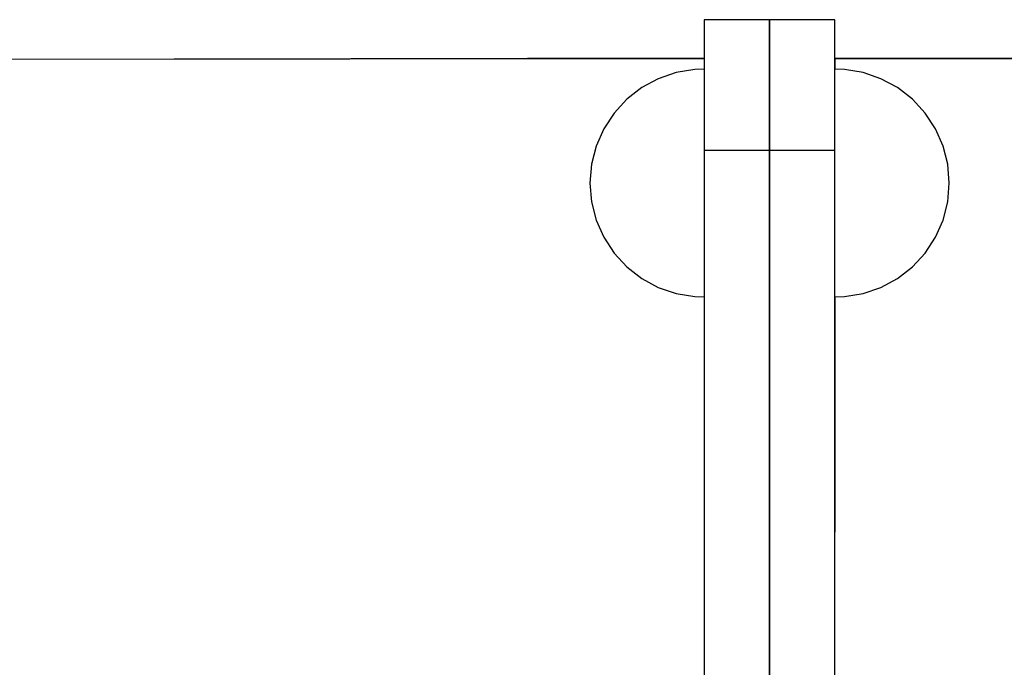
# Model space of a CAD drawing. Units: millimetres. Extents: x -6972 to 19702, y -24117 to 13147.
# Drawn here: x 2572 to 2722, y -15992 to -15893 of the extents above; entities that cross this region are included whole.
import ezdxf

# ---------------------------------------------------------------- set-up
doc = ezdxf.new("R2010")
doc.units = ezdxf.units.MM
doc.layers.add('STREFA', color=1, linetype='Continuous')
doc.layers.add('WIDOK', color=7, linetype='Continuous')
doc.styles.get("Standard").update_dxf_attribs({"font": 'arial.ttf'})
doc.dimstyles.new('Kopia ISO-25', dxfattribs={"dimtxt": 500, "dimasz": 200, "dimexe": 1.25, "dimexo": 0.625, "dimgap": 100, "dimtad": 1, "dimdec": 1, "dimlfac": 0.001, "dimtxsty": 'Standard', "dimblk": 'ARCHTICK', "dimcen": 2.5, "dimadec": 0, "dimazin": 0, "dimtfac": 1, "dimtdec": 0, "dimtmove": 0, "dimatfit": 3, "dimfxl": 1, "dimtfillclr": 256, "dimarcsym": 0})

# ---------------------------------------------------------------- blocks, each defined once
blk = doc.blocks.new('_ARCHTICK')
at = {"color": 0, "linetype": 'ByBlock', "lineweight": -2}
blk.add_solid([(0.39775, 0.30936), (0.30936, 0.39775), (-0.30936, -0.39775), (-0.39775, -0.30936)], dxfattribs=at)
blk = doc.blocks.new('*D6')
at = {"layer": 'Defpoints', "color": 0}
for p in [(2687.31, 1865.74), (-5826.4, -20983.28), (2687.31, -20983.28)]:
    blk.add_point(p, dxfattribs=at)
at = {"layer": 'STREFA', "color": 0, "lineweight": -2}
for p, q in [((2686.68, 1865.74), (-5827.65, 1865.74)), ((-5826.4, 1865.74), (-5826.4, -20983.28)), ((2686.68, -20983.28), (-5827.65, -20983.28))]:
    blk.add_line(p, q, dxfattribs=at)
at = {"layer": 'STREFA', "color": 0, "lineweight": -2, "xscale": 200, "yscale": 200, "zscale": 200}
for p, rotation in [((-5826.4, 1865.74), 90), ((-5826.4, -20983.28), 270)]:
    blk.add_blockref('_ARCHTICK', p, dxfattribs=dict(at, rotation=rotation))
at = {"layer": 'STREFA', "color": 0, "insert": (-6226.88, -9558.77), "char_height": 500, "attachment_point": 5, "rotation": 90}
blk.add_mtext('22,8 m', dxfattribs=at)
blk = doc.blocks.new('*D7')
at = {"layer": 'Defpoints', "color": 0}
for p in [(15314.23, -9189.37), (-4513.47, -9846.73), (15314.23, -23772.18)]:
    blk.add_point(p, dxfattribs=at)
at = {"layer": 'STREFA', "color": 0, "lineweight": -2}
for p, q in [((15314.23, -9189.99), (15314.23, -23773.43)), ((-4513.47, -9847.35), (-4513.47, -23773.43)), ((-4513.47, -23772.18), (15314.23, -23772.18))]:
    blk.add_line(p, q, dxfattribs=at)
at = {"layer": 'STREFA', "color": 0, "lineweight": -2, "xscale": 200, "yscale": 200, "zscale": 200, "rotation": 180}
blk.add_blockref('_ARCHTICK', (-4513.47, -23772.18), dxfattribs=at)
at = {"layer": 'STREFA', "color": 0, "lineweight": -2, "xscale": 200, "yscale": 200, "zscale": 200}
blk.add_blockref('_ARCHTICK', (15314.23, -23772.18), dxfattribs=at)
at = {"layer": 'STREFA', "color": 0, "insert": (5400.38, -23371.7), "char_height": 500, "attachment_point": 5}
blk.add_mtext('19,8 m', dxfattribs=at)

msp = doc.modelspace()

# ---------------------------------------------------------------- linework, layer by layer
at = {"layer": 'WIDOK'}
for p, q in [((2676.52, -15893.28), (2676.52, -15893.96)), ((2686.52, -15893.28), (2676.52, -15893.28)), ((2686.52, -15893.28), (2676.52, -15893.28)), ((2676.52, -15893.28), (2676.52, -15893.96)), ((2676.52, -15893.96), (2676.52, -15895.96)), ((2676.52, -15893.96), (2676.52, -15895.96)), ((2686.52, -15893.96), (2686.52, -15893.28)), ((2686.52, -15893.28), (2686.52, -15893.96)), ((2696.52, -15893.28), (2686.52, -15893.28)), ((2696.52, -15893.28), (2686.52, -15893.28)), ((2686.52, -15893.28), (2686.52, -15893.96)), ((2686.52, -15893.96), (2686.52, -15893.28)), ((2686.52, -15895.96), (2686.52, -15893.96)), ((2686.52, -15893.96), (2686.52, -15895.96)), ((2686.52, -15893.96), (2686.52, -15895.96)), ((2686.52, -15895.96), (2686.52, -15893.96)), ((2696.52, -15893.96), (2696.52, -15893.28)), ((2696.52, -15893.96), (2696.52, -15893.28)), ((2696.52, -15895.96), (2696.52, -15893.96)), ((2696.52, -15895.96), (2696.52, -15893.96)), ((2676.52, -15895.96), (2676.52, -15899.13)), ((2676.52, -15895.96), (2676.52, -15899.13)), ((2686.52, -15899.13), (2686.52, -15895.96)), ((2686.52, -15895.96), (2686.52, -15899.13)), ((2686.52, -15895.96), (2686.52, -15899.13)), ((2686.52, -15899.13), (2686.52, -15895.96)), ((2696.52, -15899.13), (2696.52, -15895.96)), ((2696.52, -15899.13), (2696.52, -15895.96)), ((2676.52, -15899.16), (2487.02, -15899.49)), ((2676.52, -15899.13), (2676.52, -15903.28)), ((2676.52, -15899.13), (2676.52, -15903.28)), ((2686.52, -15903.28), (2686.52, -15899.13)), ((2686.52, -15899.13), (2686.52, -15903.28)), ((2686.52, -15899.13), (2686.52, -15903.28)), ((2686.52, -15903.28), (2686.52, -15899.13)), ((2696.52, -15903.28), (2696.52, -15899.13)), ((2696.52, -15899.25), (2696.52, -15899.13)), ((2696.52, -15903.28), (2696.52, -15899.13)), ((2886.02, -15899.49), (2696.52, -15899.16)), ((2676.18, -15899.25), (2495.95, -15899.49)), ((2676.52, -15899.25), (2675.62, -15899.25)), ((2697.52, -15899.25), (2696.52, -15899.25)), ((2696.52, -15899.25), (2696.52, -15900.84)), ((2696.52, -15899.25), (2696.52, -15900.84)), ((2877.09, -15899.49), (2696.86, -15899.25)), ((2877.09, -15899.49), (2696.86, -15899.25)), ((2672.23, -15901.37), (2669.49, -15902.31)), ((2675.08, -15900.9), (2672.23, -15901.37)), ((2676.52, -15900.84), (2675.08, -15900.9)), ((2697.97, -15900.9), (2696.52, -15900.84)), ((2700.82, -15901.37), (2697.97, -15900.9)), ((2703.55, -15902.31), (2700.82, -15901.37)), ((2666.95, -15903.68), (2664.67, -15905.45)), ((2669.49, -15902.31), (2666.95, -15903.68)), ((2676.52, -15903.28), (2676.52, -15908.1)), ((2676.52, -15903.28), (2676.52, -15908.1)), ((2686.52, -15908.1), (2686.52, -15903.28)), ((2686.52, -15903.28), (2686.52, -15908.1)), ((2686.52, -15903.28), (2686.52, -15908.1)), ((2686.52, -15908.1), (2686.52, -15903.28)), ((2696.52, -15908.1), (2696.52, -15903.28)), ((2696.52, -15908.1), (2696.52, -15903.28)), ((2706.09, -15903.68), (2703.55, -15902.31)), ((2708.37, -15905.45), (2706.09, -15903.68)), ((2664.67, -15905.45), (2662.71, -15907.56)), ((2710.33, -15907.56), (2708.37, -15905.45)), ((2662.71, -15907.56), (2661.13, -15909.98)), ((2676.52, -15908.1), (2676.52, -15913.28)), ((2676.52, -15908.1), (2676.52, -15913.28)), ((2686.52, -15913.28), (2686.52, -15908.1)), ((2686.52, -15908.1), (2686.52, -15913.28)), ((2686.52, -15908.1), (2686.52, -15913.28)), ((2686.52, -15913.28), (2686.52, -15908.1)), ((2696.52, -15913.28), (2696.52, -15908.1)), ((2696.52, -15913.28), (2696.52, -15908.1)), ((2711.91, -15909.98), (2710.33, -15907.56)), ((2661.13, -15909.98), (2659.97, -15912.61)), ((2713.07, -15912.61), (2711.91, -15909.98)), ((2659.97, -15912.61), (2659.26, -15915.41)), ((2713.78, -15915.41), (2713.07, -15912.61)), ((2676.52, -15913.28), (2676.52, -16053.28)), ((2686.52, -15913.28), (2676.52, -15913.28)), ((2686.52, -15913.28), (2676.52, -15913.28)), ((2676.52, -15913.28), (2676.52, -16053.28)), ((2686.52, -16053.28), (2686.52, -15913.28)), ((2686.52, -15913.28), (2686.52, -16053.28)), ((2696.52, -15913.28), (2686.52, -15913.28)), ((2696.52, -15913.28), (2686.52, -15913.28)), ((2686.52, -15913.28), (2686.52, -16053.28)), ((2686.52, -16053.28), (2686.52, -15913.28)), ((2696.52, -16053.28), (2696.52, -15913.28)), ((2696.52, -16053.28), (2696.52, -15913.28)), ((2659.26, -15915.41), (2659.02, -15918.28)), ((2714.02, -15918.28), (2713.78, -15915.41)), ((2659.02, -15918.28), (2659.26, -15921.15)), ((2713.78, -15921.15), (2714.02, -15918.28)), ((2659.26, -15921.15), (2659.97, -15923.94)), ((2713.07, -15923.94), (2713.78, -15921.15)), ((2659.97, -15923.94), (2661.13, -15926.58)), ((2711.91, -15926.58), (2713.07, -15923.94)), ((2661.13, -15926.58), (2662.71, -15928.99)), ((2710.33, -15928.99), (2711.91, -15926.58)), ((2662.71, -15928.99), (2664.67, -15931.11)), ((2708.37, -15931.11), (2710.33, -15928.99)), ((2664.67, -15931.11), (2666.95, -15932.88)), ((2706.09, -15932.88), (2708.37, -15931.11)), ((2666.95, -15932.88), (2669.49, -15934.25)), ((2703.55, -15934.25), (2706.09, -15932.88)), ((2669.49, -15934.25), (2672.23, -15935.18)), ((2672.23, -15935.18), (2675.08, -15935.66)), ((2697.97, -15935.66), (2700.82, -15935.18)), ((2700.82, -15935.18), (2703.55, -15934.25)), ((2675.08, -15935.66), (2676.52, -15935.72)), ((2696.52, -15935.72), (2697.97, -15935.66)), ((2696.52, -15935.72), (2696.52, -15938.39)), ((2696.52, -15935.72), (2696.52, -15938.39)), ((2696.52, -15938.39), (2696.52, -15938.39)), ((2696.52, -15938.39), (2696.52, -15938.39)), ((2696.52, -15938.39), (2696.52, -15948.91)), ((2696.52, -15938.39), (2696.52, -15954.01)), ((2696.52, -15948.91), (2696.52, -15954.01)), ((2696.52, -15954.01), (2696.52, -15954.01)), ((2696.52, -15954.01), (2696.52, -15954.01)), ((2696.52, -15954.01), (2696.52, -15959.49)), ((2696.52, -15954.01), (2696.52, -15962.49)), ((2696.52, -15959.49), (2696.52, -15962.49)), ((2696.52, -15962.49), (2696.52, -15962.49)), ((2696.52, -15962.49), (2696.52, -15971.72)), ((2696.52, -15962.49), (2696.52, -15962.49)), ((2696.52, -15962.49), (2696.52, -15971.73))]:
    msp.add_line(p, q, dxfattribs=at)

# ---------------------------------------------------------------- dimensions: what is measured, and where the dimension line sits
at = {"layer": 'STREFA'}
dim = msp.add_linear_dim(base=(-5826.4, -20983.28), p1=(2687.31, 1865.74), p2=(2687.31, -20983.28), angle=90, dimstyle='Kopia ISO-25', override={"dimpost": ' m'}, dxfattribs=at)
dim.commit()
dim.dimension.update_dxf_attribs({"geometry": '*D6', "text_midpoint": (-6226.88, -9558.77)})
dim = msp.add_linear_dim(base=(15314.23, -23772.18), p1=(-4513.47, -9846.73, 47.38), p2=(15314.23, -9189.37), dimstyle='Kopia ISO-25', override={"dimpost": ' m'}, dxfattribs=at)
dim.commit()
dim.dimension.update_dxf_attribs({"geometry": '*D7', "text_midpoint": (5400.38, -23371.7)})

doc.saveas('drawing.dxf')
